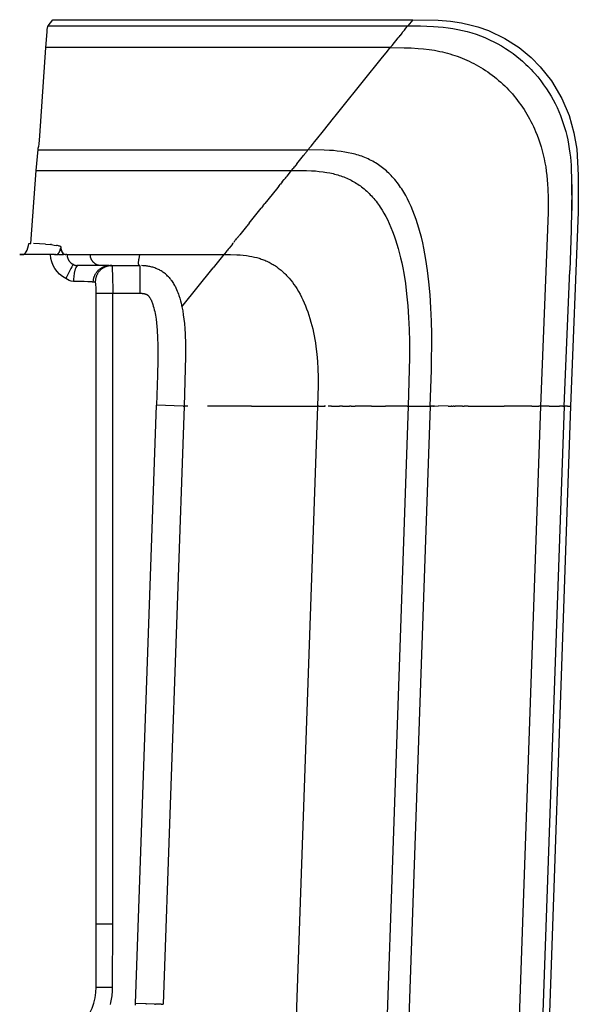
# Model space of a CAD drawing. Extents: x 0 to 0.295, y 0 to 0.28.
# Drawn here: x 0.194 to 0.295, y 0.102 to 0.28 of the extents above; entities that cross this region are included whole.
import ezdxf

# ---------------------------------------------------------------- set-up
doc = ezdxf.new("R2010")
doc.units = 0
doc.layers.get('0').update_dxf_attribs({"linetype": 'CONTINUOUS'})

msp = doc.modelspace()

# ---------------------------------------------------------------- linework, layer by layer
msp.add_lwpolyline([(0.20489, 0.09777, 0.198946), (0.2078, 0.10476), (0.2078, 0.11625), (0.2078, 0.23045), (0.20777, 0.23154), (0.20774, 0.23192), (0.20771, 0.23219), (0.20768, 0.23235), (0.20766, 0.23241), (0.20764, 0.23244), (0.20762, 0.23245), (0.20726, 0.23245), (0.2072, 0.23246), (0.20713, 0.23248), (0.20702, 0.23249), (0.20695, 0.2325), (0.20695, 0.2325), (0.20629, 0.23253), (0.20563, 0.23256), (0.20465, 0.23258), (0.20367, 0.2326, -0.176122), (0.20228, 0.23314, -0.275472), (0.19953, 0.23745), (0.19394, 0.23745), (0.19469, 0.23749), (0.19501, 0.23776), (0.19514, 0.23797), (0.19527, 0.23827), (0.19541, 0.23866), (0.19552, 0.23908), (0.19562, 0.23947), (0.19597, 0.23946), (0.19693, 0.25271), (0.19727, 0.25648), (0.19731, 0.25674), (0.19739, 0.25711), (0.19745, 0.25745), (0.19761, 0.25895), (0.19867, 0.27494), (0.1989, 0.27778), (0.19894, 0.27818), (0.199, 0.27858), (0.19901, 0.27869), (0.19903, 0.27877), (0.19905, 0.27883), (0.19907, 0.27888), (0.19995, 0.28), (0.26512, 0.28), (0.26972, 0.2799), (0.27193, 0.27971), (0.27398, 0.27941), (0.27572, 0.27902), (0.27692, 0.27868), (0.27882, 0.27802), (0.28177, 0.27662), (0.28438, 0.27494), (0.28658, 0.27313), (0.28822, 0.27146), (0.29022, 0.26894), (0.29213, 0.26572), (0.29343, 0.26265), (0.29431, 0.2595), (0.29481, 0.25655), (0.2951, 0.25181), (0.29509, 0.24849), (0.29508, 0.24516), (0.29372, 0.21), (0.28866, 0.06523)], format="xyb")
for points in [[(0.19907, 0.27888), (0.26422, 0.27888)], [(0.26361, 0.27812), (0.26372, 0.27826)], [(0.26377, 0.27832), (0.26372, 0.27826)], [(0.26382, 0.27838), (0.26377, 0.27832)], [(0.26382, 0.27838), (0.26422, 0.27888)], [(0.26512, 0.28), (0.26422, 0.27888)], [(0.26422, 0.27888), (0.26654, 0.27887), (0.2677, 0.27884), (0.26886, 0.27879), (0.26974, 0.27872), (0.27063, 0.27864), (0.27151, 0.27853), (0.27238, 0.2784), (0.27326, 0.27824), (0.27412, 0.27806), (0.27498, 0.27784), (0.27583, 0.2776), (0.27661, 0.27735), (0.27739, 0.27707), (0.27815, 0.27677), (0.2789, 0.27644), (0.27928, 0.27626), (0.27967, 0.27607), (0.28042, 0.27568), (0.28117, 0.27526), (0.28189, 0.27481), (0.2826, 0.27434), (0.2833, 0.27385), (0.28398, 0.27333), (0.28464, 0.27279), (0.28497, 0.2725), (0.2853, 0.27221), (0.28563, 0.2719), (0.28595, 0.2716), (0.28626, 0.27128), (0.28657, 0.27096), (0.28687, 0.27064), (0.28717, 0.27031), (0.28775, 0.26964), (0.2883, 0.26894), (0.28883, 0.26823), (0.28933, 0.2675), (0.28976, 0.26684), (0.29016, 0.26617), (0.29054, 0.26549), (0.29091, 0.26479), (0.29125, 0.26408), (0.29157, 0.26337), (0.29187, 0.26264), (0.29214, 0.26191), (0.29239, 0.2612), (0.29261, 0.26048), (0.29282, 0.25976), (0.293, 0.25903), (0.29318, 0.25823), (0.29333, 0.25743), (0.29347, 0.25662), (0.29358, 0.25581), (0.29367, 0.2551), (0.29374, 0.25439), (0.29379, 0.25367), (0.29384, 0.25296), (0.2939, 0.25112), (0.29391, 0.24927), (0.29383, 0.2419), (0.2936, 0.23454)], [(0.26137, 0.27534), (0.26248, 0.27673)], [(0.26264, 0.27692), (0.26248, 0.27672)], [(0.26264, 0.27692), (0.26266, 0.27695)], [(0.26281, 0.27714), (0.26266, 0.27695)], [(0.26281, 0.27714), (0.26283, 0.27716)], [(0.26298, 0.27734), (0.26283, 0.27716)], [(0.26298, 0.27734), (0.263, 0.27736)], [(0.26313, 0.27753), (0.263, 0.27736)], [(0.26313, 0.27753), (0.26315, 0.27755)], [(0.26328, 0.27771), (0.26315, 0.27755)], [(0.26328, 0.27771), (0.26329, 0.27773)], [(0.26341, 0.27788), (0.26329, 0.27773)], [(0.26341, 0.27788), (0.26343, 0.2779)], [(0.26354, 0.27804), (0.26343, 0.2779)], [(0.26354, 0.27804), (0.26355, 0.27805)], [(0.26361, 0.27812), (0.26355, 0.27805)], [(0.26105, 0.27494), (0.19867, 0.27494)], [(0.26052, 0.27428), (0.26105, 0.27494)], [(0.26137, 0.27534), (0.26105, 0.27494)], [(0.26105, 0.27494), (0.26357, 0.27492), (0.26483, 0.27488), (0.26608, 0.27481), (0.26708, 0.27472), (0.26807, 0.2746), (0.26857, 0.27453), (0.26906, 0.27445), (0.26955, 0.27436), (0.27004, 0.27426), (0.2705, 0.27416), (0.27096, 0.27405), (0.27141, 0.27393), (0.27186, 0.2738), (0.27231, 0.27366), (0.27275, 0.27352), (0.27319, 0.27337), (0.27363, 0.27321), (0.27407, 0.27304), (0.2745, 0.27286), (0.27493, 0.27267), (0.27536, 0.27248), (0.27578, 0.27227), (0.27619, 0.27206), (0.27661, 0.27184), (0.27702, 0.27161), (0.27745, 0.27136), (0.27787, 0.27109), (0.27829, 0.27082), (0.2787, 0.27054), (0.27911, 0.27025), (0.27951, 0.26995), (0.27991, 0.26965), (0.2803, 0.26933), (0.28068, 0.26901), (0.28106, 0.26868), (0.28142, 0.26834), (0.28179, 0.26799), (0.28214, 0.26764), (0.28249, 0.26728), (0.28283, 0.26691), (0.28316, 0.26654), (0.28348, 0.26615), (0.2838, 0.26577), (0.28411, 0.26537), (0.28441, 0.26497), (0.2847, 0.26457), (0.28499, 0.26416), (0.28527, 0.26374), (0.28553, 0.26332), (0.28579, 0.26289), (0.28605, 0.26246), (0.28629, 0.26202), (0.28652, 0.26158), (0.28675, 0.26114), (0.28697, 0.26068), (0.28718, 0.26023), (0.28738, 0.25977), (0.28766, 0.25908), (0.28791, 0.25839), (0.28816, 0.25769), (0.28838, 0.25698), (0.28858, 0.25626), (0.28876, 0.25554), (0.28892, 0.25482), (0.28907, 0.25409), (0.2892, 0.25333), (0.28931, 0.25256), (0.28941, 0.25179), (0.28948, 0.25102), (0.28955, 0.25018), (0.2896, 0.24935), (0.28965, 0.24767), (0.28967, 0.24509), (0.28827, 0.21)], [(0.25622, 0.26893), (0.2594, 0.2729)], [(0.25939, 0.2729), (0.26052, 0.27428)], [(0.25206, 0.26375), (0.25622, 0.26893)], [(0.24895, 0.25988), (0.25078, 0.26216), (0.25109, 0.26254)], [(0.25109, 0.26254), (0.25206, 0.26375)], [(0.24767, 0.25829), (0.24895, 0.25988)], [(0.24615, 0.2564), (0.2466, 0.25696)], [(0.2466, 0.25696), (0.2467, 0.25709)], [(0.2467, 0.25709), (0.24697, 0.25741)], [(0.24697, 0.25741), (0.24713, 0.25761)], [(0.24712, 0.25761), (0.24714, 0.25762)], [(0.24714, 0.25762), (0.24735, 0.25789)], [(0.24735, 0.25789), (0.24735, 0.25789), (0.24767, 0.25829)], [(0.19725, 0.2564), (0.24615, 0.2564)], [(0.24413, 0.25389), (0.24536, 0.25542)], [(0.2455, 0.25558), (0.24536, 0.25542)], [(0.2455, 0.25558), (0.24552, 0.25562)], [(0.24565, 0.25578), (0.24552, 0.25562)], [(0.24565, 0.25578), (0.24567, 0.25581)], [(0.24579, 0.25596), (0.24567, 0.25581)], [(0.24579, 0.25596), (0.24581, 0.25598)], [(0.24593, 0.25612), (0.24581, 0.25598)], [(0.24593, 0.25612), (0.24594, 0.25613)], [(0.246, 0.25621), (0.24594, 0.25613)], [(0.246, 0.25621), (0.24615, 0.2564)], [(0.2683, 0.21), (0.2685, 0.21651), (0.26855, 0.22303), (0.2685, 0.22541), (0.26841, 0.22778), (0.26826, 0.23015), (0.26805, 0.23251), (0.26781, 0.23455), (0.26751, 0.23657), (0.26733, 0.23758), (0.26714, 0.23859), (0.26692, 0.23959), (0.26669, 0.24059), (0.26648, 0.2414), (0.26625, 0.24221), (0.26601, 0.24301), (0.26575, 0.2438), (0.26546, 0.24459), (0.26516, 0.24537), (0.26483, 0.24614), (0.26448, 0.2469), (0.26417, 0.24753), (0.26384, 0.24815), (0.26349, 0.24875), (0.26331, 0.24905), (0.26312, 0.24934), (0.26293, 0.24963), (0.26273, 0.24992), (0.26252, 0.2502), (0.26231, 0.25048), (0.2621, 0.25076), (0.26188, 0.25103), (0.26165, 0.25129), (0.26142, 0.25155), (0.26121, 0.25177), (0.261, 0.25199), (0.26078, 0.2522), (0.26056, 0.25241), (0.26034, 0.25261), (0.26011, 0.25281), (0.25987, 0.253), (0.25964, 0.25319), (0.25939, 0.25337), (0.25915, 0.25355), (0.2589, 0.25372), (0.25865, 0.25389), (0.25839, 0.25405), (0.25813, 0.2542), (0.25787, 0.25435), (0.2576, 0.2545), (0.25732, 0.25464), (0.25704, 0.25477), (0.25675, 0.2549), (0.25646, 0.25502), (0.25617, 0.25514), (0.25588, 0.25525), (0.25558, 0.25535), (0.25528, 0.25545), (0.25498, 0.25554), (0.25468, 0.25563), (0.25437, 0.25571), (0.25407, 0.25578), (0.25345, 0.25591), (0.25283, 0.25603), (0.25214, 0.25613), (0.25145, 0.25621), (0.25076, 0.25628), (0.25006, 0.25632), (0.24908, 0.25637), (0.24615, 0.2564)], [(0.24367, 0.25332), (0.24345, 0.25303)], [(0.24367, 0.25332), (0.2437, 0.25335)], [(0.24391, 0.25361), (0.2437, 0.25335)], [(0.24391, 0.25361), (0.24394, 0.25365)], [(0.24413, 0.25389), (0.24394, 0.25365)], [(0.19693, 0.25271), (0.24319, 0.25271)], [(0.24207, 0.25132), (0.2422, 0.25148)], [(0.24235, 0.25167), (0.2422, 0.25148)], [(0.24235, 0.25167), (0.24319, 0.25271)], [(0.24319, 0.25271), (0.24345, 0.25303)], [(0.24319, 0.25271), (0.2459, 0.25268), (0.24681, 0.25264), (0.2475, 0.2526), (0.24819, 0.25253), (0.24887, 0.25245), (0.24921, 0.2524), (0.24955, 0.25235), (0.25013, 0.25224), (0.25069, 0.25211), (0.25098, 0.25204), (0.25126, 0.25197), (0.25154, 0.25188), (0.25182, 0.2518), (0.25209, 0.25171), (0.25237, 0.25161), (0.25264, 0.25151), (0.25291, 0.2514), (0.25318, 0.25129), (0.25344, 0.25117), (0.25371, 0.25104), (0.25397, 0.25091), (0.25421, 0.25078), (0.25446, 0.25064), (0.2547, 0.2505), (0.25494, 0.25035), (0.25517, 0.2502), (0.2554, 0.25004), (0.25563, 0.24988), (0.25586, 0.24971), (0.2561, 0.24953), (0.25633, 0.24934), (0.25656, 0.24914), (0.25679, 0.24894), (0.25701, 0.24873), (0.25722, 0.24852), (0.25743, 0.2483), (0.25764, 0.24809), (0.25786, 0.24785), (0.25807, 0.2476), (0.25827, 0.24735), (0.25848, 0.2471), (0.25867, 0.24684), (0.25886, 0.24658), (0.25905, 0.24632), (0.25923, 0.24605), (0.25958, 0.2455), (0.25991, 0.24495), (0.26022, 0.24438), (0.26052, 0.2438), (0.26086, 0.24308), (0.26118, 0.24235), (0.26148, 0.24161), (0.26176, 0.24086), (0.26202, 0.24011), (0.26226, 0.23935), (0.26248, 0.23858), (0.26269, 0.23781), (0.26291, 0.23689), (0.26312, 0.23596), (0.26331, 0.23503), (0.26348, 0.2341), (0.26378, 0.23222), (0.26402, 0.23034), (0.26422, 0.22819), (0.26437, 0.22604), (0.26447, 0.22389), (0.26453, 0.22173), (0.26454, 0.2188), (0.26432, 0.21)], [(0.2409, 0.24987), (0.24044, 0.2493), (0.23836, 0.2467)], [(0.2409, 0.24987), (0.24115, 0.25018)], [(0.24149, 0.2506), (0.24115, 0.25018)], [(0.24149, 0.2506), (0.24185, 0.25105)], [(0.24207, 0.25132), (0.24185, 0.25105)], [(0.29394, 0.25093), (0.29395, 0.25093)], [(0.29395, 0.24956), (0.29394, 0.25093)], [(0.29395, 0.24819), (0.29393, 0.24547)], [(0.29394, 0.24819), (0.29395, 0.24956)], [(0.23798, 0.24623), (0.2377, 0.24588)], [(0.23798, 0.24623), (0.23836, 0.2467)], [(0.23551, 0.24316), (0.2377, 0.24588)], [(0.29393, 0.24547), (0.29392, 0.24546)], [(0.23502, 0.24254), (0.23511, 0.24266)], [(0.23526, 0.24285), (0.23511, 0.24266)], [(0.23526, 0.24285), (0.23537, 0.24298)], [(0.23552, 0.24316), (0.23537, 0.24297)], [(0.23352, 0.24069), (0.23361, 0.24079)], [(0.23371, 0.24092), (0.23361, 0.24079)], [(0.23371, 0.24092), (0.2338, 0.24103)], [(0.23502, 0.24254), (0.2338, 0.24103)], [(0.19864, 0.23935), (0.19754, 0.23942), (0.19645, 0.23946)], [(0.19864, 0.23935), (0.19951, 0.23927)], [(0.19961, 0.23926), (0.19951, 0.23927)], [(0.19972, 0.23925), (0.19961, 0.23926)], [(0.19972, 0.23925), (0.20017, 0.23918), (0.20063, 0.23911)], [(0.20144, 0.2388), (0.20144, 0.2388), (0.20144, 0.23881), (0.20144, 0.23881), (0.20144, 0.23881), (0.20144, 0.23881), (0.20144, 0.23881), (0.20144, 0.23881), (0.20144, 0.23882), (0.20144, 0.23882), (0.20144, 0.23882), (0.20144, 0.23882), (0.20143, 0.23882), (0.20143, 0.23883), (0.20143, 0.23883), (0.20143, 0.23883), (0.20143, 0.23883), (0.20143, 0.23883), (0.20143, 0.23883), (0.20142, 0.23884), (0.20142, 0.23884), (0.20142, 0.23884), (0.20141, 0.23885), (0.20141, 0.23885), (0.20141, 0.23886), (0.2014, 0.23886), (0.2014, 0.23886), (0.20139, 0.23887), (0.20139, 0.23887), (0.20138, 0.23887), (0.20138, 0.23888), (0.20137, 0.23888), (0.20136, 0.23889), (0.20135, 0.23889), (0.20134, 0.2389), (0.20132, 0.23891), (0.20131, 0.23892), (0.20129, 0.23892), (0.20128, 0.23893), (0.20124, 0.23895), (0.2012, 0.23896), (0.20116, 0.23897), (0.20112, 0.23899), (0.20107, 0.239), (0.20097, 0.23903), (0.20081, 0.23907), (0.20063, 0.23911)], [(0.23245, 0.23935), (0.23186, 0.23862)], [(0.23245, 0.23935), (0.23256, 0.23949)], [(0.23258, 0.23951), (0.23269, 0.23964)], [(0.23272, 0.23968), (0.23282, 0.23981)], [(0.23286, 0.23986), (0.23296, 0.23999)], [(0.23301, 0.24005), (0.23327, 0.24037)], [(0.23335, 0.24046), (0.23327, 0.24037)], [(0.23335, 0.24046), (0.23344, 0.24058)], [(0.23353, 0.24068), (0.23344, 0.24057)], [(0.20027, 0.23745), (0.19953, 0.23745)], [(0.20027, 0.23745), (0.20039, 0.23745)], [(0.20041, 0.23745), (0.20039, 0.23745)], [(0.20041, 0.23745), (0.20093, 0.23745)], [(0.20058, 0.23745), (0.20059, 0.23745), (0.2006, 0.23746), (0.20061, 0.23746), (0.20063, 0.23746), (0.20064, 0.23746), (0.20065, 0.23747), (0.20066, 0.23747), (0.20067, 0.23747), (0.20069, 0.23748), (0.2007, 0.23748), (0.20071, 0.23749), (0.20072, 0.23749), (0.20074, 0.2375), (0.20075, 0.2375), (0.20076, 0.23751), (0.20077, 0.23752), (0.20079, 0.23753), (0.2008, 0.23753), (0.20081, 0.23754), (0.20082, 0.23755), (0.20084, 0.23756), (0.20085, 0.23757), (0.20086, 0.23758), (0.20087, 0.23759), (0.20089, 0.2376), (0.2009, 0.23762), (0.20091, 0.23763), (0.20093, 0.23764), (0.20094, 0.23766), (0.20095, 0.23767), (0.20096, 0.23769), (0.20098, 0.2377), (0.20099, 0.23772), (0.201, 0.23774), (0.20103, 0.23777), (0.20106, 0.23781), (0.20108, 0.23786), (0.20111, 0.2379), (0.20114, 0.23795), (0.20116, 0.23801), (0.20119, 0.23806), (0.20122, 0.23812), (0.20124, 0.23819), (0.2013, 0.23833), (0.20135, 0.23848), (0.20141, 0.23866)], [(0.201, 0.23745), (0.20093, 0.23745)], [(0.201, 0.23745), (0.20189, 0.23745)], [(0.20144, 0.23876), (0.20141, 0.23866)], [(0.20144, 0.2388), (0.20144, 0.2388), (0.20144, 0.2388), (0.20145, 0.2388), (0.20145, 0.23879), (0.20145, 0.23879), (0.20145, 0.23879), (0.20145, 0.23879), (0.20145, 0.23879)], [(0.20145, 0.23879), (0.20144, 0.23877)], [(0.20194, 0.23745), (0.2019, 0.2375), (0.20186, 0.23756), (0.20182, 0.23761), (0.20178, 0.23767), (0.20174, 0.23772), (0.20171, 0.23778), (0.20167, 0.23784), (0.20164, 0.2379), (0.20161, 0.23797), (0.20159, 0.23803), (0.20156, 0.23809), (0.20154, 0.23816), (0.20152, 0.23822), (0.2015, 0.23829), (0.20149, 0.23836), (0.20147, 0.23842), (0.20146, 0.23849), (0.20145, 0.23856), (0.20145, 0.23863), (0.20144, 0.2387), (0.20144, 0.23876)], [(0.20199, 0.23745), (0.20195, 0.2375), (0.2019, 0.23755), (0.20186, 0.2376), (0.20182, 0.23765), (0.20178, 0.23771), (0.20175, 0.23776), (0.20171, 0.23782), (0.20168, 0.23788), (0.20165, 0.23793), (0.20162, 0.23799), (0.2016, 0.23805), (0.20157, 0.23812), (0.20155, 0.23818), (0.20153, 0.23824)], [(0.20168, 0.23786), (0.20171, 0.2378), (0.20174, 0.23775), (0.20177, 0.2377), (0.20181, 0.23764), (0.20184, 0.23759), (0.20188, 0.23755), (0.20192, 0.2375), (0.20196, 0.23745)], [(0.20215, 0.23745), (0.20189, 0.23745)], [(0.20215, 0.23745), (0.20232, 0.23745)], [(0.20245, 0.23745), (0.20232, 0.23745)], [(0.20245, 0.23745), (0.20251, 0.23745)], [(0.20252, 0.23745), (0.20251, 0.23745)], [(0.20252, 0.23745), (0.20252, 0.23738), (0.20253, 0.23732), (0.20253, 0.23725), (0.20254, 0.23718), (0.20255, 0.23711), (0.20256, 0.23705), (0.20258, 0.23698), (0.20259, 0.23691), (0.20261, 0.23685), (0.20264, 0.23678), (0.20266, 0.23672), (0.20269, 0.23665), (0.20272, 0.23659), (0.20273, 0.23656), (0.20275, 0.23653), (0.20276, 0.2365), (0.20278, 0.23647), (0.20281, 0.23641), (0.20285, 0.23635), (0.20289, 0.23629), (0.20293, 0.23623), (0.20297, 0.23618), (0.20302, 0.23613), (0.20307, 0.23608), (0.20312, 0.23603), (0.20317, 0.23598), (0.2032, 0.23594), (0.20324, 0.23591), (0.20328, 0.23588), (0.20332, 0.23585), (0.20337, 0.23582), (0.20341, 0.23579), (0.20345, 0.23576), (0.2035, 0.23573)], [(0.20256, 0.23745), (0.20252, 0.23745)], [(0.20256, 0.23745), (0.20672, 0.23745)], [(0.20672, 0.23745), (0.2157, 0.23745)], [(0.20672, 0.23745), (0.20672, 0.23739), (0.20673, 0.23733), (0.20673, 0.23727)], [(0.20854, 0.23546), (0.20847, 0.23547), (0.2084, 0.23548), (0.20833, 0.23549), (0.20827, 0.2355), (0.2082, 0.23552), (0.20813, 0.23554), (0.20807, 0.23556), (0.208, 0.23559), (0.20794, 0.23561), (0.20787, 0.23564), (0.20781, 0.23567), (0.20775, 0.2357), (0.20769, 0.23574), (0.20763, 0.23578), (0.20757, 0.23581), (0.20752, 0.23586), (0.20746, 0.2359), (0.20741, 0.23594), (0.20736, 0.23599), (0.20731, 0.23604), (0.20726, 0.23609), (0.20721, 0.23614), (0.20717, 0.23619), (0.20713, 0.23625), (0.20708, 0.2363), (0.20705, 0.23636), (0.20701, 0.23642), (0.20697, 0.23648), (0.20694, 0.23654), (0.20691, 0.2366), (0.20688, 0.23667), (0.20686, 0.23673), (0.20683, 0.2368), (0.20681, 0.23686), (0.20679, 0.23693), (0.20677, 0.237), (0.20676, 0.23706), (0.20675, 0.23713), (0.20674, 0.2372), (0.20673, 0.23727)], [(0.21563, 0.23545), (0.21563, 0.23545), (0.21563, 0.23546), (0.21562, 0.23546), (0.21562, 0.23546), (0.21562, 0.23546), (0.21561, 0.23546), (0.21561, 0.23546), (0.21561, 0.23546), (0.21561, 0.23546), (0.21561, 0.23547), (0.2156, 0.23547), (0.2156, 0.23547), (0.2156, 0.23547), (0.2156, 0.23547), (0.21559, 0.23547), (0.21559, 0.23547), (0.21559, 0.23548), (0.21558, 0.23548), (0.21558, 0.23548), (0.21558, 0.23549), (0.21557, 0.23549), (0.21557, 0.2355), (0.21556, 0.2355), (0.21556, 0.23551), (0.21556, 0.23551), (0.21555, 0.23552), (0.21555, 0.23552), (0.21554, 0.23553), (0.21554, 0.23554), (0.21554, 0.23554), (0.21553, 0.23555), (0.21553, 0.23556), (0.21552, 0.23557), (0.21552, 0.23558), (0.21552, 0.23558), (0.21551, 0.23559), (0.21551, 0.2356), (0.21551, 0.23561), (0.2155, 0.23562), (0.2155, 0.23563), (0.2155, 0.23565), (0.21549, 0.23567), (0.21549, 0.23569), (0.21548, 0.23572), (0.21548, 0.23575), (0.21548, 0.23578), (0.21547, 0.23581), (0.21547, 0.23585), (0.21547, 0.23589), (0.21547, 0.23592), (0.21547, 0.23597), (0.21547, 0.23601), (0.21547, 0.2361), (0.21548, 0.23621), (0.21549, 0.23632), (0.21551, 0.23645), (0.21553, 0.23658), (0.21555, 0.23673), (0.21562, 0.23707), (0.2157, 0.23745)], [(0.2157, 0.23745), (0.23092, 0.23745)], [(0.23092, 0.23745), (0.22898, 0.23503)], [(0.23092, 0.23745), (0.23109, 0.23765)], [(0.23092, 0.23745), (0.23209, 0.23745), (0.23326, 0.23741), (0.23384, 0.23738), (0.23442, 0.23733), (0.235, 0.23727), (0.23529, 0.23723), (0.23558, 0.23718), (0.23601, 0.2371), (0.23644, 0.23701), (0.23686, 0.2369), (0.23728, 0.23678), (0.23749, 0.23672), (0.2377, 0.23665), (0.2379, 0.23657), (0.23811, 0.2365), (0.23831, 0.23642), (0.23851, 0.23633), (0.23871, 0.23624), (0.23891, 0.23615), (0.2391, 0.23605), (0.2393, 0.23595), (0.23949, 0.23585), (0.23968, 0.23574), (0.23987, 0.23563), (0.24005, 0.23551), (0.24024, 0.23539), (0.24042, 0.23527), (0.2406, 0.23514), (0.24077, 0.23501), (0.24095, 0.23488), (0.24112, 0.23474), (0.24129, 0.2346), (0.24145, 0.23446), (0.24162, 0.23432), (0.24178, 0.23417), (0.24195, 0.23401), (0.24211, 0.23384), (0.24227, 0.23368), (0.24243, 0.23351), (0.24274, 0.23316), (0.24304, 0.2328), (0.24333, 0.23243), (0.2436, 0.23205), (0.24387, 0.23167), (0.24412, 0.23128), (0.24442, 0.23078), (0.24471, 0.23027), (0.24498, 0.22975), (0.24523, 0.22923), (0.24547, 0.2287), (0.2457, 0.22816), (0.24591, 0.22762), (0.24611, 0.22707), (0.24632, 0.22646), (0.24651, 0.22585), (0.24669, 0.22523), (0.24686, 0.22461), (0.24701, 0.22399), (0.24715, 0.22336), (0.24727, 0.22273), (0.24739, 0.2221), (0.2475, 0.22144), (0.24759, 0.22078), (0.24775, 0.21944), (0.24786, 0.21811), (0.24794, 0.21676), (0.24798, 0.21525), (0.24799, 0.21373), (0.24789, 0.21)], [(0.23146, 0.23813), (0.23109, 0.23766)], [(0.23146, 0.23812), (0.23158, 0.23827)], [(0.23175, 0.23847), (0.23171, 0.23843), (0.23158, 0.23827)], [(0.23175, 0.23847), (0.23186, 0.23862)], [(0.20362, 0.23566), (0.20362, 0.23566), (0.20362, 0.23566), (0.20362, 0.23566), (0.20362, 0.23566), (0.20362, 0.23566), (0.20362, 0.23566), (0.20362, 0.23566), (0.20362, 0.23566), (0.20362, 0.23566), (0.20362, 0.23566), (0.20362, 0.23566), (0.20361, 0.23566), (0.20361, 0.23566), (0.20361, 0.23565), (0.20361, 0.23565), (0.20361, 0.23565), (0.20361, 0.23565), (0.2036, 0.23564), (0.20359, 0.23563), (0.20359, 0.23562), (0.20357, 0.2356), (0.20355, 0.23557), (0.20351, 0.23549), (0.20338, 0.23526), (0.2032, 0.23493), (0.20228, 0.23314)], [(0.20362, 0.23566), (0.20359, 0.23568), (0.20356, 0.2357), (0.20353, 0.23571), (0.2035, 0.23573)], [(0.20373, 0.23561), (0.20368, 0.23564), (0.20362, 0.23566)], [(0.20451, 0.23545), (0.20451, 0.23545), (0.2045, 0.23545), (0.2045, 0.23545), (0.20449, 0.23545), (0.20449, 0.23545), (0.20448, 0.23545), (0.20448, 0.23545), (0.20447, 0.23545), (0.20447, 0.23545), (0.20447, 0.23545), (0.20446, 0.23545), (0.20446, 0.23544), (0.20445, 0.23544), (0.20445, 0.23544), (0.20444, 0.23544), (0.20444, 0.23544), (0.20443, 0.23544), (0.20443, 0.23544), (0.20442, 0.23543), (0.20442, 0.23543), (0.20441, 0.23543), (0.2044, 0.23542), (0.20439, 0.23542), (0.20438, 0.23541), (0.20437, 0.23541), (0.20436, 0.2354), (0.20435, 0.2354), (0.20434, 0.23539), (0.20433, 0.23538), (0.20432, 0.23538), (0.20432, 0.23537), (0.20431, 0.23536), (0.2043, 0.23535), (0.20429, 0.23534), (0.20428, 0.23533), (0.20427, 0.23532), (0.20426, 0.23531), (0.20425, 0.2353), (0.20424, 0.23529), (0.20423, 0.23528), (0.20422, 0.23526), (0.20421, 0.23525), (0.20419, 0.23523), (0.20417, 0.2352), (0.20416, 0.23517), (0.20414, 0.23513), (0.20412, 0.2351), (0.2041, 0.23507), (0.20408, 0.23503), (0.20407, 0.23499), (0.20405, 0.23495), (0.20403, 0.23491), (0.204, 0.23482), (0.20396, 0.23472), (0.20393, 0.23462), (0.2039, 0.23452), (0.20388, 0.23441), (0.20385, 0.23429), (0.20383, 0.23417), (0.2038, 0.23405), (0.20378, 0.23392), (0.20374, 0.23366), (0.20372, 0.23339), (0.2037, 0.23313), (0.20368, 0.23286), (0.20367, 0.2326)], [(0.20373, 0.23561), (0.20377, 0.2356), (0.20381, 0.23558), (0.20385, 0.23557), (0.20389, 0.23555), (0.20393, 0.23554), (0.20398, 0.23553), (0.20402, 0.23551), (0.20406, 0.2355), (0.20412, 0.23549), (0.20418, 0.23548), (0.20424, 0.23547), (0.2043, 0.23546)], [(0.20449, 0.23545), (0.20444, 0.23545), (0.20439, 0.23545), (0.20435, 0.23546), (0.2043, 0.23546)], [(0.21006, 0.23545), (0.20451, 0.23545)], [(0.20726, 0.23245), (0.20727, 0.23256), (0.20727, 0.23266), (0.20728, 0.23276), (0.20729, 0.23287), (0.20731, 0.23297), (0.20733, 0.23307), (0.20735, 0.23318), (0.20738, 0.23328), (0.20741, 0.23338), (0.20744, 0.23348), (0.20748, 0.23357), (0.20752, 0.23367), (0.20756, 0.23376), (0.20761, 0.23386), (0.20766, 0.23395), (0.20772, 0.23404), (0.20777, 0.23413), (0.20783, 0.23421), (0.2079, 0.2343), (0.20796, 0.23438), (0.20803, 0.23446), (0.2081, 0.23453), (0.20817, 0.23461), (0.20825, 0.23468), (0.20833, 0.23475), (0.20841, 0.23481), (0.20849, 0.23488), (0.20858, 0.23494), (0.20867, 0.23499), (0.20876, 0.23505), (0.20885, 0.2351), (0.20894, 0.23515), (0.20904, 0.23519), (0.20913, 0.23523), (0.20923, 0.23527), (0.20933, 0.2353), (0.20943, 0.23533), (0.20953, 0.23536), (0.20963, 0.23538), (0.20973, 0.2354), (0.20984, 0.23542), (0.20994, 0.23543), (0.21004, 0.23544), (0.21015, 0.23545), (0.21025, 0.23545)], [(0.21034, 0.23544), (0.21024, 0.23543), (0.21014, 0.23541), (0.21004, 0.23539), (0.20994, 0.23537), (0.20984, 0.23535), (0.20974, 0.23532), (0.20964, 0.23529), (0.20954, 0.23525), (0.20945, 0.23521), (0.20935, 0.23517), (0.20926, 0.23513), (0.20917, 0.23508), (0.20908, 0.23503), (0.20899, 0.23497), (0.20891, 0.23491), (0.20882, 0.23485), (0.20874, 0.23479), (0.20866, 0.23472), (0.20858, 0.23466), (0.20851, 0.23458), (0.20844, 0.23451), (0.20837, 0.23443), (0.2083, 0.23436), (0.20824, 0.23427), (0.20818, 0.23419), (0.20812, 0.23411), (0.20806, 0.23402), (0.20801, 0.23393), (0.20796, 0.23384), (0.20792, 0.23375), (0.20787, 0.23365), (0.20783, 0.23356), (0.2078, 0.23346), (0.20776, 0.23336), (0.20773, 0.23327), (0.20771, 0.23317), (0.20768, 0.23307), (0.20767, 0.23296), (0.20765, 0.23286), (0.20764, 0.23276), (0.20763, 0.23266), (0.20762, 0.23255), (0.20762, 0.23245)], [(0.20852, 0.23546), (0.20848, 0.23547), (0.20844, 0.23547), (0.2084, 0.23548), (0.20836, 0.23549)], [(0.21061, 0.23545), (0.21025, 0.23545)], [(0.21034, 0.23544), (0.21043, 0.23545), (0.21052, 0.23545), (0.21061, 0.23545)], [(0.21062, 0.23545), (0.21062, 0.23545), (0.21062, 0.23545), (0.21062, 0.23545), (0.21061, 0.23545), (0.21061, 0.23545), (0.21061, 0.23545), (0.21061, 0.23545), (0.21061, 0.23545), (0.21061, 0.23545), (0.21061, 0.23545), (0.21061, 0.23545), (0.21061, 0.23545), (0.21061, 0.23545), (0.21061, 0.23545), (0.21061, 0.23545), (0.21061, 0.23545), (0.21061, 0.23545), (0.21061, 0.23545), (0.21061, 0.23545), (0.21061, 0.23545), (0.21061, 0.23545), (0.21061, 0.23545), (0.21061, 0.23545), (0.21061, 0.23545), (0.21061, 0.23545), (0.21061, 0.23545), (0.21061, 0.23545), (0.21061, 0.23545), (0.21061, 0.23545), (0.21061, 0.23545)], [(0.21062, 0.23545), (0.21062, 0.23545), (0.21062, 0.23545), (0.21062, 0.23545), (0.21062, 0.23545), (0.21062, 0.23545), (0.21062, 0.23545), (0.21062, 0.23545), (0.21062, 0.23545), (0.21062, 0.23545), (0.21062, 0.23545), (0.21062, 0.23544), (0.21062, 0.23544), (0.21062, 0.23544), (0.21062, 0.23544), (0.21062, 0.23544), (0.21062, 0.23544), (0.21062, 0.23544), (0.21062, 0.23544), (0.21062, 0.23544), (0.21062, 0.23543), (0.21063, 0.23543), (0.21063, 0.23543), (0.21063, 0.23543), (0.21063, 0.23542), (0.21063, 0.23541), (0.21063, 0.23541), (0.21064, 0.2354), (0.21064, 0.23538), (0.21064, 0.23536), (0.21065, 0.23534), (0.21066, 0.23529), (0.21066, 0.23522), (0.21068, 0.23507), (0.21071, 0.23453), (0.21073, 0.23399), (0.21079, 0.23045)], [(0.21062, 0.23545), (0.2157, 0.23545)], [(0.2157, 0.23544), (0.2157, 0.23545)], [(0.2157, 0.23544), (0.2157, 0.23045)], [(0.22099, 0.2333), (0.22086, 0.23344), (0.22073, 0.23357), (0.2206, 0.2337), (0.22046, 0.23382), (0.22033, 0.23394), (0.22018, 0.23406), (0.22004, 0.23417), (0.21989, 0.23428), (0.21973, 0.23438), (0.21957, 0.23448), (0.21941, 0.23458), (0.21925, 0.23466), (0.21909, 0.23475), (0.21892, 0.23482), (0.21876, 0.2349), (0.21859, 0.23496), (0.21841, 0.23503), (0.21822, 0.23509), (0.21803, 0.23515), (0.21785, 0.2352), (0.21767, 0.23524), (0.2175, 0.23528), (0.21732, 0.23531), (0.21716, 0.23534), (0.21699, 0.23537), (0.21683, 0.23539), (0.21668, 0.23541), (0.21653, 0.23542), (0.21625, 0.23544), (0.21599, 0.23545)], [(0.22332, 0.22799), (0.22898, 0.23503)], [(0.29252, 0.21), (0.2936, 0.23454)], [(0.22099, 0.2333), (0.22114, 0.23312), (0.22123, 0.23301), (0.22132, 0.23289), (0.22141, 0.23278), (0.22154, 0.23259), (0.22167, 0.23239), (0.22178, 0.23222), (0.22188, 0.23205), (0.22198, 0.23188), (0.22207, 0.23171), (0.22222, 0.23141), (0.22236, 0.2311), (0.22248, 0.23084), (0.22258, 0.23058), (0.22268, 0.23031), (0.22277, 0.23004), (0.22293, 0.22956), (0.22306, 0.22908), (0.22318, 0.22863), (0.22332, 0.22799)], [(0.2078, 0.23045), (0.21079, 0.23045)], [(0.21079, 0.23045), (0.2157, 0.23045)], [(0.21079, 0.11625), (0.21079, 0.23045)], [(0.2157, 0.23045), (0.21587, 0.23045), (0.21596, 0.23044), (0.21604, 0.23044), (0.21613, 0.23043), (0.21621, 0.23043), (0.21629, 0.23041), (0.21638, 0.2304), (0.21646, 0.23039), (0.21654, 0.23037), (0.21659, 0.23036), (0.21663, 0.23035), (0.21667, 0.23034), (0.21671, 0.23033), (0.21675, 0.23031), (0.21679, 0.2303), (0.21683, 0.23028), (0.21687, 0.23027), (0.21689, 0.23026), (0.21691, 0.23025), (0.21692, 0.23024), (0.21694, 0.23023), (0.21696, 0.23022), (0.21698, 0.23021), (0.217, 0.2302), (0.21702, 0.23018), (0.21703, 0.23017), (0.21705, 0.23016), (0.21707, 0.23015), (0.21709, 0.23013), (0.2171, 0.23012), (0.21712, 0.23011), (0.21715, 0.23008), (0.21718, 0.23005), (0.21721, 0.23002), (0.21724, 0.22999), (0.21727, 0.22996), (0.2173, 0.22992), (0.21732, 0.22989), (0.21735, 0.22986), (0.21738, 0.22982), (0.21743, 0.22975), (0.21747, 0.22968), (0.21752, 0.22961), (0.21756, 0.22953), (0.2176, 0.22946), (0.21764, 0.22939), (0.21772, 0.22923), (0.21779, 0.22908), (0.21786, 0.22892), (0.21792, 0.22876), (0.21798, 0.2286), (0.21804, 0.22844), (0.21814, 0.22811), (0.21823, 0.22778), (0.21832, 0.22745), (0.21839, 0.22712), (0.21846, 0.22679), (0.21853, 0.22645), (0.21863, 0.22578), (0.21872, 0.22511), (0.21879, 0.22443), (0.21884, 0.22375), (0.21892, 0.2224), (0.21896, 0.22104), (0.21897, 0.21833), (0.21891, 0.21561), (0.21872, 0.21017)], [(0.22332, 0.22799), (0.22346, 0.22727), (0.22357, 0.22655), (0.22368, 0.22575), (0.22376, 0.22494), (0.22384, 0.22401), (0.22389, 0.22308), (0.22396, 0.22122), (0.22398, 0.21901), (0.22372, 0.21)], [(0.21494, 0.10182), (0.21872, 0.21017)], [(0.22356, 0.21001), (0.21872, 0.21017)], [(0.22372, 0.21), (0.21994, 0.10165)], [(0.22356, 0.21001), (0.22372, 0.21)], [(0.22437, 0.21), (0.22373, 0.21)], [(0.23594, 0.21001), (0.22796, 0.21)], [(0.23594, 0.21001), (0.24789, 0.21)], [(0.24789, 0.21), (0.24367, 0.08907)], [(0.24811, 0.21), (0.24789, 0.21)], [(0.24811, 0.21), (0.2491, 0.21)], [(0.24916, 0.21), (0.2491, 0.21)], [(0.24916, 0.21), (0.24922, 0.21)], [(0.24933, 0.21), (0.24922, 0.21)], [(0.25043, 0.21), (0.24978, 0.21)], [(0.25043, 0.21), (0.25183, 0.21)], [(0.2524, 0.21), (0.25197, 0.21), (0.25183, 0.21)], [(0.2524, 0.21001), (0.25365, 0.21002)], [(0.254, 0.21002), (0.25365, 0.21001)], [(0.254, 0.21002), (0.2547, 0.21002)], [(0.25768, 0.21002), (0.2547, 0.21002)], [(0.25768, 0.21002), (0.2602, 0.21001)], [(0.26432, 0.21), (0.2598, 0.08052)], [(0.26413, 0.21), (0.2602, 0.21001)], [(0.2683, 0.21), (0.2637, 0.07846)], [(0.26413, 0.21), (0.26432, 0.21)], [(0.26432, 0.21), (0.2683, 0.21)], [(0.26849, 0.21), (0.2683, 0.21)], [(0.26849, 0.21), (0.26854, 0.21)], [(0.26858, 0.21), (0.26854, 0.21)], [(0.26858, 0.21), (0.26863, 0.21)], [(0.26868, 0.21), (0.26863, 0.21)], [(0.26868, 0.21), (0.26872, 0.21)], [(0.26885, 0.21001), (0.26872, 0.21)], [(0.26885, 0.21001), (0.26888, 0.21001)], [(0.26909, 0.21002), (0.26888, 0.21001)], [(0.26909, 0.21002), (0.26979, 0.21003)], [(0.27152, 0.21002), (0.26979, 0.21003)], [(0.27152, 0.21002), (0.27209, 0.21001)], [(0.27222, 0.21001), (0.27209, 0.21001)], [(0.27222, 0.21001), (0.27243, 0.21001)], [(0.27262, 0.21001), (0.27243, 0.21001)], [(0.27262, 0.21001), (0.2728, 0.21001)], [(0.27415, 0.21), (0.2728, 0.21001)], [(0.27415, 0.21), (0.27444, 0.21)], [(0.27477, 0.21), (0.27444, 0.21)], [(0.27477, 0.21), (0.27478, 0.21)], [(0.27518, 0.21), (0.27478, 0.21)], [(0.27518, 0.21), (0.28165, 0.21001)], [(0.28671, 0.21), (0.28165, 0.21001)], [(0.28827, 0.21), (0.28331, 0.06807)], [(0.28671, 0.21), (0.28793, 0.21)], [(0.29252, 0.21), (0.28748, 0.06586)], [(0.28827, 0.21), (0.28793, 0.21)], [(0.28981, 0.21), (0.28827, 0.21)], [(0.28981, 0.21), (0.2917, 0.21)], [(0.2923, 0.21), (0.2917, 0.21)], [(0.2923, 0.21), (0.29252, 0.21)], [(0.29312, 0.21), (0.29252, 0.21)], [(0.29312, 0.21), (0.29372, 0.21)], [(0.2078, 0.11625), (0.21079, 0.11625)], [(0.21076, 0.10475), (0.21079, 0.11625)], [(0.2078, 0.10476), (0.21076, 0.10475)], [(0.21037, 0.10164), (0.21044, 0.10195), (0.21051, 0.10226), (0.21057, 0.10256), (0.21062, 0.10287), (0.21066, 0.10319), (0.2107, 0.1035), (0.21072, 0.10381), (0.21074, 0.10412), (0.21076, 0.10444), (0.21076, 0.10475)], [(0.21492, 0.1015), (0.21493, 0.10166), (0.21494, 0.10182)], [(0.21678, 0.10176), (0.21494, 0.10182)], [(0.21678, 0.10176), (0.21689, 0.10175)], [(0.21838, 0.1017), (0.21689, 0.10175)], [(0.21838, 0.1017), (0.21856, 0.1017)], [(0.21954, 0.10166), (0.21856, 0.1017)], [(0.21954, 0.10166), (0.21994, 0.10165)]]:
    msp.add_lwpolyline(points)

doc.saveas('drawing.dxf')
